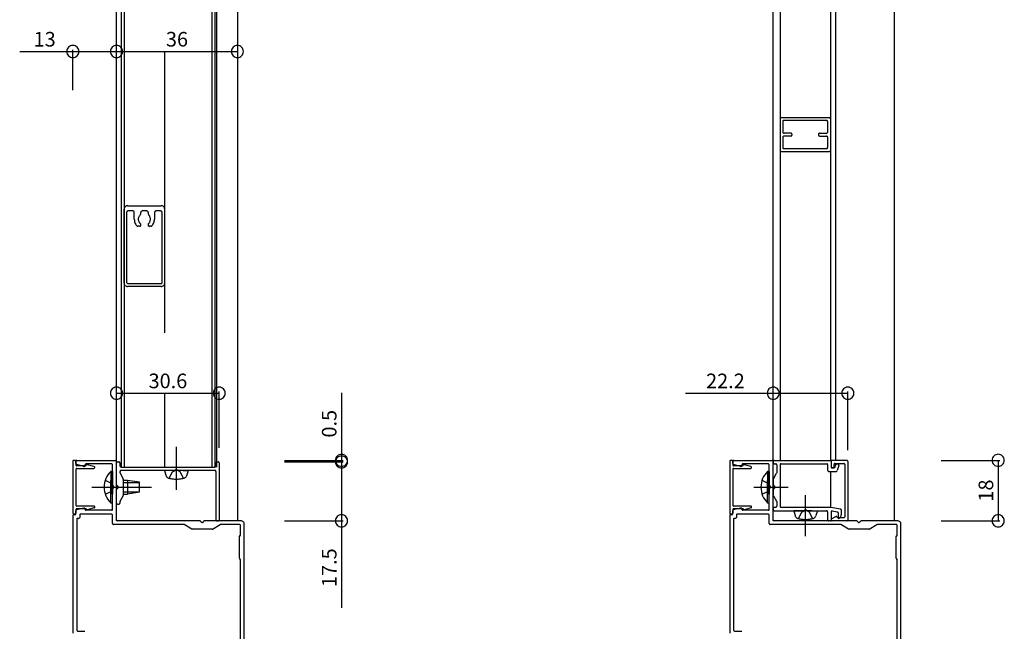
# Model space of a CAD drawing. Extents: x 0 to 1386, y 0 to 2244.
# Drawn here: x 347 to 640, y 189 to 372 of the extents above; entities that cross this region are included whole.
import ezdxf
from ezdxf.enums import TextEntityAlignment as Align

# ---------------------------------------------------------------- set-up
doc = ezdxf.new("R2010")
doc.units = 0
for name, color, linetype in [('YKK_11', 7, 'CONTINUOUS'), ('YKK_12', 2, 'CONTINUOUS'), ('YKK_13', 4, 'CONTINUOUS'), ('YKK_D', 6, 'CONTINUOUS')]:
    doc.layers.add(name, color=color, linetype=linetype)
doc.styles.get("Standard").update_dxf_attribs({"font": 'txt', "bigfont": 'BIGFONT'})

msp = doc.modelspace()

# ---------------------------------------------------------------- linework, layer by layer
at = {"layer": 'YKK_11'}
for p, q in [((573.55, 342.01), (573.55, 332.59)), ((588.24, 342.33), (573.85, 342.33)), ((574.31, 341.22), (574.31, 338.18)), ((587.4, 341.54), (574.63, 341.54)), ((587.71, 341.22), (587.71, 338.18)), ((588.54, 342.01), (588.54, 332.59)), ((576.73, 337.75), (574.74, 337.75)), ((577.02, 337.46), (577.02, 337.16)), ((585, 337.46), (585, 337.16)), ((585.3, 337.75), (587.35, 337.75)), ((574.31, 336.44), (574.31, 333.44)), ((576.73, 336.86), (574.74, 336.86)), ((585.3, 336.86), (587.35, 336.86)), ((587.71, 336.44), (587.71, 333.44)), ((573.85, 332.29), (588.24, 332.29)), ((574.63, 333.14), (587.4, 333.14)), ((378.14, 293.11), (378.14, 315.13)), ((378.86, 314.11), (378.86, 293.3)), ((379.15, 316.1), (389.19, 316.1)), ((380.66, 314.6), (379.35, 314.6)), ((381.14, 312.14), (381.14, 314.11)), ((383.01, 314.11), (383.01, 313.64)), ((384.81, 314.6), (383.54, 314.6)), ((385.34, 313.64), (385.34, 314.11)), ((387.13, 314.11), (387.13, 312.14)), ((388.93, 314.6), (387.69, 314.6)), ((389.48, 293.3), (389.48, 314.11)), ((390.14, 315.13), (390.14, 293.11)), ((382.65, 310.02), (382.16, 310.02)), ((383.01, 310.58), (383.01, 310.38)), ((385.34, 310.38), (385.34, 310.58)), ((386.18, 310.02), (385.7, 310.02)), ((379.15, 292.99), (389.19, 292.99)), ((389.19, 292.1), (379.15, 292.1)), ((362.84, 240.01), (362.84, 224.6)), ((363.45, 240.32), (363.13, 240.32)), ((363.75, 239.35), (363.75, 240.01)), ((363.75, 240.01), (363.75, 238.99)), ((363.75, 237.61), (363.75, 226.99)), ((366.07, 238.52), (363.98, 239.05)), ((364.04, 240.32), (375.56, 240.32)), ((366.62, 238.69), (364.04, 238.69)), ((364.04, 237.91), (369.08, 237.91)), ((366.43, 238.76), (366.5, 238.99)), ((374.35, 239.24), (366.79, 239.24)), ((369.14, 238.52), (367.22, 238.99)), ((374.67, 232.75), (374.67, 238.93)), ((375.85, 222.61), (375.85, 240.01)), ((375.85, 233), (375.85, 239.54)), ((376.17, 239.84), (376.57, 239.84)), ((376.89, 238.63), (376.89, 239.54)), ((377.19, 238.33), (405.15, 238.33)), ((405.44, 239.54), (405.44, 238.63)), ((405.74, 239.84), (406.16, 239.84)), ((406.46, 239.54), (406.46, 222.61)), ((558.55, 240.01), (558.55, 224.6)), ((559.14, 240.32), (558.84, 240.32)), ((559.43, 239.35), (559.43, 240.01)), ((559.43, 240.01), (559.43, 238.99)), ((559.43, 237.61), (559.43, 226.99)), ((561.72, 238.52), (559.63, 239.05)), ((559.75, 240.32), (571.2, 240.32)), ((562.33, 238.69), (559.75, 238.69)), ((559.75, 237.91), (564.73, 237.91)), ((562.14, 238.76), (562.21, 238.99)), ((570, 239.24), (562.44, 239.24)), ((564.79, 238.52), (562.93, 238.99)), ((570.31, 232.75), (570.31, 238.93)), ((571.5, 240.01), (571.5, 239.6)), ((571.5, 222.61), (571.5, 240.01)), ((571.8, 240.32), (588.54, 240.32)), ((571.8, 239.29), (572.22, 239.29)), ((572.52, 238.99), (572.52, 236.6)), ((573.55, 238.99), (573.55, 226.33)), ((573.55, 238.99), (573.55, 226.63)), ((573.85, 239.29), (587.52, 239.29)), ((587.71, 239.12), (587.71, 237.32)), ((588.73, 240.13), (588.73, 238.33)), ((588.73, 240.01), (588.73, 238.33)), ((593.41, 240.32), (589.03, 240.32)), ((589.03, 238.04), (589.32, 238.04)), ((589.51, 238.04), (589.03, 238.04)), ((589.62, 238.33), (589.62, 239.12)), ((589.98, 238.82), (589.81, 238.21)), ((589.91, 239.41), (592.5, 239.41)), ((590.47, 239.24), (590.7, 239.24)), ((590.99, 238.82), (590.59, 237.25)), ((592.81, 239.12), (592.81, 223.52)), ((593.7, 240.01), (593.7, 222.61)), ((374.67, 237.02), (374.67, 230.29)), ((376.89, 236.6), (376.89, 237.02)), ((376.89, 236.47), (377.84, 234.86)), ((393.21, 237.32), (377.19, 237.32)), ((377.84, 234.74), (377.84, 229.87)), ((405.15, 237.32), (394.1, 237.32)), ((405.44, 237.02), (405.44, 222.61)), ((571.5, 234.74), (571.5, 233)), ((571.56, 234.86), (572.47, 236.47)), ((588.01, 237.02), (590.27, 237.02)), ((374.67, 227.6), (374.67, 234.31)), ((374.67, 225.74), (374.67, 231.86)), ((570.31, 225.74), (570.31, 231.86)), ((375.85, 227.6), (375.85, 231.62)), ((376.89, 228.13), (377.84, 229.76)), ((571.5, 231.62), (571.5, 229.87)), ((571.56, 229.76), (572.47, 228.13)), ((366.07, 226.1), (363.98, 225.55)), ((369.08, 226.69), (364.04, 226.69)), ((366.62, 225.91), (364.04, 225.91)), ((366.43, 225.91), (366.5, 225.61)), ((369.14, 226.16), (367.22, 225.61)), ((376.17, 227.28), (376.57, 227.28)), ((376.89, 227.6), (376.89, 228.03)), ((561.72, 226.1), (559.63, 225.55)), ((564.73, 226.69), (559.75, 226.69)), ((562.33, 225.91), (559.75, 225.91)), ((562.14, 225.91), (562.21, 225.61)), ((564.79, 226.16), (562.93, 225.61)), ((571.5, 226.04), (571.5, 225.61)), ((571.8, 226.33), (572.22, 226.33)), ((572.52, 228.03), (572.52, 226.63)), ((573.85, 226.33), (588.73, 226.33)), ((588.73, 226.33), (591.48, 225.85)), ((362.84, 223.81), (362.84, 188.82)), ((363.45, 224.3), (363.13, 224.3)), ((363.45, 224.11), (363.13, 224.11)), ((363.75, 225.61), (363.75, 224.6)), ((363.75, 224.41), (363.75, 225.25)), ((364.57, 223.03), (364.27, 223.03)), ((364.89, 224), (364.89, 223.33)), ((374.35, 224.3), (365.19, 224.3)), ((374.35, 225.44), (366.79, 225.44)), ((374.67, 221.53), (374.67, 224)), ((558.55, 223.81), (558.55, 188.82)), ((559.14, 224.3), (558.84, 224.3)), ((559.14, 224.11), (558.84, 224.11)), ((559.43, 225.61), (559.43, 224.6)), ((559.43, 224.41), (559.43, 225.25)), ((560.22, 223.03), (559.92, 223.03)), ((560.51, 224), (560.51, 223.33)), ((570, 224.3), (560.83, 224.3)), ((570, 225.44), (562.44, 225.44)), ((570.31, 221.53), (570.31, 224)), ((571.8, 225.32), (580.69, 225.32)), ((581.58, 225.32), (587.4, 225.32)), ((587.71, 225.02), (587.71, 222.61)), ((588.73, 224.96), (588.73, 222.61)), ((588.9, 222.86), (590.11, 223.58)), ((589.09, 225.25), (590.59, 224.96)), ((592.5, 223.22), (590.7, 223.22)), ((590.83, 224.66), (590.83, 223.22)), ((591.71, 225.55), (591.71, 224.05)), ((363.98, 222.73), (363.98, 189.93)), ((395.83, 221.23), (374.96, 221.23)), ((400.64, 222.31), (376.17, 222.31)), ((398.31, 219.86), (396.03, 221.17)), ((412.87, 222.31), (402.08, 222.31)), ((404.43, 219.86), (406.69, 221.17)), ((405.74, 222.31), (406.16, 222.31)), ((412.45, 221.23), (406.88, 221.23)), ((412.77, 218.06), (412.77, 220.93)), ((413.85, 170.6), (413.85, 221.29)), ((559.63, 222.73), (559.63, 189.93)), ((591.55, 221.23), (570.61, 221.23)), ((596.29, 222.31), (571.8, 222.31)), ((588.43, 222.31), (588.01, 222.31)), ((593.41, 222.31), (589.03, 222.31)), ((593.94, 219.86), (591.67, 221.17)), ((608.52, 222.31), (597.79, 222.31)), ((600.12, 219.86), (602.4, 221.17)), ((608.1, 221.23), (602.53, 221.23)), ((608.41, 218.06), (608.41, 220.93)), ((609.54, 170.6), (609.54, 221.29)), ((404.3, 219.79), (398.42, 219.79)), ((412.34, 217.21), (412.34, 211.39)), ((412.41, 217.4), (412.7, 217.93)), ((599.95, 219.79), (594.13, 219.79)), ((608.05, 217.4), (608.41, 217.93)), ((608.05, 217.21), (608.05, 211.39)), ((412.41, 211.22), (412.7, 210.67)), ((608.05, 211.22), (608.41, 210.67)), ((412.77, 163.09), (412.77, 210.56)), ((608.41, 163.09), (608.41, 210.56)), ((364.47, 189.44), (366.43, 189.44)), ((560.11, 189.44), (562.14, 189.44))]:
    msp.add_line(p, q, dxfattribs=at)
for points in [[(573.85, 342.33), (573.79, 342.32), (573.68, 342.27), (573.6, 342.18), (573.56, 342.07), (573.55, 342.01)], [(574.63, 341.54), (574.57, 341.54), (574.46, 341.49), (574.37, 341.4), (574.32, 341.29), (574.31, 341.22)], [(587.71, 341.22), (587.71, 341.29), (587.66, 341.4), (587.57, 341.49), (587.46, 341.54), (587.4, 341.54)], [(588.54, 342.01), (588.53, 342.07), (588.49, 342.18), (588.41, 342.27), (588.3, 342.32), (588.24, 342.33)], [(574.31, 338.18), (574.32, 338.09), (574.35, 338.01), (574.39, 337.94), (574.44, 337.88), (574.5, 337.83), (574.57, 337.79), (574.65, 337.76), (574.74, 337.75)], [(577.02, 337.46), (577.02, 337.52), (576.98, 337.63), (576.9, 337.7), (576.79, 337.75), (576.73, 337.75)], [(585.3, 337.75), (585.24, 337.75), (585.13, 337.7), (585.05, 337.63), (585.01, 337.52), (585, 337.46)], [(587.35, 337.75), (587.44, 337.76), (587.51, 337.79), (587.58, 337.83), (587.69, 337.94), (587.73, 338.01), (587.75, 338.09), (587.76, 338.18)], [(574.74, 336.86), (574.65, 336.86), (574.57, 336.83), (574.5, 336.79), (574.44, 336.74), (574.39, 336.68), (574.35, 336.61), (574.32, 336.53), (574.31, 336.44)], [(576.73, 336.86), (576.79, 336.87), (576.9, 336.91), (576.98, 336.99), (577.02, 337.1), (577.02, 337.16)], [(585, 337.16), (585.01, 337.1), (585.05, 336.99), (585.13, 336.91), (585.24, 336.87), (585.3, 336.86)], [(587.76, 336.44), (587.75, 336.53), (587.73, 336.61), (587.69, 336.68), (587.64, 336.74), (587.51, 336.83), (587.44, 336.86), (587.35, 336.86)], [(573.55, 332.59), (573.56, 332.53), (573.6, 332.42), (573.68, 332.34), (573.79, 332.3), (573.85, 332.29)], [(574.31, 333.44), (574.32, 333.37), (574.37, 333.27), (574.46, 333.19), (574.57, 333.14), (574.63, 333.14)], [(587.4, 333.14), (587.46, 333.14), (587.57, 333.19), (587.66, 333.27), (587.71, 333.37), (587.71, 333.44)], [(588.24, 332.29), (588.3, 332.3), (588.41, 332.34), (588.49, 332.42), (588.53, 332.53), (588.54, 332.59)], [(379.15, 316.16), (378.95, 316.14), (378.76, 316.08), (378.59, 315.99), (378.44, 315.86), (378.32, 315.71), (378.22, 315.53), (378.16, 315.33), (378.14, 315.13)], [(379.35, 314.6), (379.25, 314.59), (379.15, 314.56), (379.07, 314.52), (379, 314.46), (378.94, 314.39), (378.9, 314.3), (378.87, 314.21), (378.86, 314.11)], [(381.14, 314.11), (381.13, 314.21), (381.11, 314.3), (381.06, 314.39), (381, 314.46), (380.93, 314.52), (380.85, 314.56), (380.76, 314.59), (380.66, 314.6)], [(383.54, 314.6), (383.44, 314.59), (383.36, 314.56), (383.28, 314.52), (383.21, 314.46), (383.15, 314.39), (383.11, 314.3), (383.08, 314.21), (383.07, 314.11)], [(385.27, 314.11), (385.26, 314.21), (385.24, 314.3), (385.19, 314.39), (385.13, 314.46), (385.07, 314.52), (384.99, 314.56), (384.9, 314.59), (384.81, 314.6)], [(387.69, 314.6), (387.59, 314.59), (387.49, 314.56), (387.41, 314.52), (387.34, 314.46), (387.28, 314.39), (387.24, 314.3), (387.21, 314.21), (387.2, 314.11)], [(389.42, 314.11), (389.41, 314.21), (389.38, 314.3), (389.34, 314.39), (389.28, 314.46), (389.21, 314.52), (389.13, 314.56), (389.03, 314.59), (388.93, 314.6)], [(390.2, 315.13), (390.18, 315.33), (390.12, 315.53), (390.03, 315.71), (389.9, 315.86), (389.75, 315.99), (389.58, 316.08), (389.39, 316.14), (389.19, 316.16)], [(381.14, 312.14), (381.16, 311.85), (381.19, 311.58), (381.25, 311.31), (381.34, 311.06), (381.44, 310.81), (381.57, 310.58), (381.73, 310.35), (381.91, 310.13)], [(382.9, 313.43), (382.77, 313.3), (382.65, 313.16), (382.55, 313.01), (382.47, 312.85), (382.41, 312.68), (382.37, 312.51), (382.34, 312.33), (382.33, 312.14), (382.34, 311.96), (382.37, 311.78), (382.41, 311.6), (382.47, 311.44), (382.55, 311.28), (382.64, 311.13), (382.75, 310.99), (382.88, 310.85)], [(382.9, 313.41), (382.96, 313.49), (383, 313.58), (383.01, 313.64)], [(385.34, 313.64), (385.34, 313.58), (385.36, 313.52), (385.42, 313.44)], [(385.4, 310.85), (385.53, 310.99), (385.64, 311.13), (385.73, 311.28), (385.81, 311.44), (385.87, 311.6), (385.91, 311.78), (385.94, 311.96), (385.95, 312.14), (385.94, 312.33), (385.91, 312.51), (385.87, 312.68), (385.81, 312.85), (385.73, 313.01), (385.63, 313.16), (385.51, 313.3), (385.38, 313.43)], [(386.37, 310.13), (386.55, 310.35), (386.71, 310.58), (386.84, 310.81), (386.94, 311.06), (387.03, 311.31), (387.09, 311.58), (387.12, 311.85), (387.13, 312.14)], [(381.93, 310.13), (382.01, 310.07), (382.1, 310.03), (382.16, 310.02)], [(382.65, 309.98), (382.73, 309.99), (382.81, 310.02), (382.88, 310.05), (382.95, 310.1), (383.04, 310.23), (383.06, 310.31), (383.07, 310.38)], [(383.07, 310.58), (383.06, 310.65), (383.04, 310.73), (383, 310.8), (382.94, 310.87)], [(385.4, 310.87), (385.34, 310.8), (385.3, 310.73), (385.28, 310.65), (385.27, 310.58)], [(385.27, 310.38), (385.28, 310.31), (385.31, 310.23), (385.35, 310.16), (385.46, 310.05), (385.53, 310.02), (385.61, 309.99), (385.7, 309.98)], [(386.18, 310.02), (386.25, 310.03), (386.33, 310.07), (386.39, 310.13)], [(378.14, 293.11), (378.16, 292.91), (378.22, 292.71), (378.32, 292.54), (378.44, 292.39), (378.59, 292.27), (378.76, 292.18), (378.95, 292.12), (379.15, 292.1)], [(378.86, 293.3), (378.86, 293.24), (378.91, 293.13), (378.99, 293.04), (379.09, 292.99), (379.15, 292.99)], [(389.19, 292.99), (389.3, 293.01), (389.39, 293.08), (389.46, 293.18), (389.48, 293.3)], [(389.19, 292.1), (389.39, 292.12), (389.58, 292.18), (389.75, 292.27), (389.9, 292.39), (390.03, 292.54), (390.12, 292.71), (390.18, 292.91), (390.2, 293.11)], [(363.13, 240.32), (363.02, 240.3), (362.93, 240.23), (362.86, 240.13), (362.84, 240.01)], [(363.75, 240.01), (363.74, 240.07), (363.69, 240.18), (363.61, 240.27), (363.5, 240.32)], [(364.04, 240.32), (363.98, 240.32), (363.87, 240.27), (363.79, 240.18), (363.75, 240.07), (363.75, 240.01)], [(363.75, 239.35), (363.76, 239.26), (363.8, 239.17), (363.87, 239.11), (363.96, 239.07)], [(363.75, 238.99), (363.75, 238.93), (363.79, 238.82), (363.87, 238.74), (363.98, 238.7), (364.04, 238.69)], [(364.04, 237.91), (363.98, 237.9), (363.87, 237.86), (363.79, 237.78), (363.75, 237.68), (363.75, 237.61)], [(366.05, 238.52), (366.12, 238.52), (366.19, 238.53), (366.29, 238.56), (366.36, 238.61), (366.42, 238.69)], [(366.79, 239.24), (366.7, 239.23), (366.62, 239.18), (366.55, 239.1), (366.52, 239.01)], [(366.62, 238.69), (366.7, 238.7), (366.77, 238.74), (366.85, 238.81)], [(367.24, 238.99), (367.17, 238.99), (367.08, 238.98), (367.01, 238.96), (366.92, 238.88)], [(369.08, 237.91), (369.14, 237.92), (369.25, 237.96), (369.33, 238.05), (369.37, 238.15), (369.37, 238.26), (369.34, 238.35), (369.29, 238.43), (369.21, 238.48)], [(374.67, 238.93), (374.66, 238.99), (374.61, 239.1), (374.53, 239.19), (374.41, 239.24), (374.35, 239.24)], [(375.85, 240.01), (375.85, 240.07), (375.8, 240.18), (375.72, 240.27), (375.62, 240.32), (375.56, 240.32)], [(376.17, 239.84), (376.11, 239.83), (376, 239.79), (375.91, 239.71), (375.86, 239.6), (375.85, 239.54)], [(376.89, 239.54), (376.88, 239.6), (376.83, 239.71), (376.75, 239.79), (376.63, 239.83), (376.57, 239.84)], [(376.89, 238.63), (376.9, 238.57), (376.94, 238.46), (377.02, 238.38), (377.13, 238.34), (377.19, 238.33)], [(393.95, 237.44), (393.91, 237.52), (393.84, 237.57), (393.77, 237.6), (393.68, 237.61), (393.59, 237.6), (393.51, 237.57), (393.45, 237.52), (393.4, 237.44)], [(405.15, 238.33), (405.26, 238.36), (405.35, 238.42), (405.42, 238.51), (405.44, 238.63)], [(405.74, 239.84), (405.68, 239.83), (405.57, 239.79), (405.49, 239.71), (405.45, 239.6), (405.44, 239.54)], [(406.46, 239.54), (406.45, 239.6), (406.41, 239.71), (406.33, 239.79), (406.23, 239.83), (406.16, 239.84)], [(558.84, 240.32), (558.78, 240.32), (558.67, 240.27), (558.59, 240.18), (558.55, 240.07), (558.55, 240.01)], [(559.43, 240.01), (559.43, 240.07), (559.39, 240.18), (559.31, 240.27), (559.2, 240.32), (559.14, 240.32)], [(559.75, 240.32), (559.69, 240.32), (559.58, 240.27), (559.49, 240.18), (559.44, 240.07), (559.43, 240.01)], [(559.43, 239.35), (559.45, 239.26), (559.5, 239.17), (559.58, 239.11), (559.67, 239.07)], [(559.43, 238.99), (559.44, 238.93), (559.49, 238.82), (559.58, 238.74), (559.69, 238.7), (559.75, 238.69)], [(559.75, 237.91), (559.69, 237.9), (559.58, 237.86), (559.49, 237.78), (559.44, 237.68), (559.43, 237.61)], [(561.76, 238.52), (561.83, 238.52), (561.9, 238.53), (561.99, 238.56), (562.07, 238.61), (562.12, 238.69)], [(562.44, 239.24), (562.35, 239.23), (562.26, 239.18), (562.19, 239.1), (562.14, 239.01)], [(562.33, 238.69), (562.41, 238.7), (562.48, 238.74), (562.56, 238.81)], [(562.88, 238.99), (562.82, 238.99), (562.73, 238.98), (562.66, 238.96), (562.57, 238.88)], [(564.73, 237.91), (564.79, 237.92), (564.89, 237.96), (564.97, 238.05), (565.02, 238.15), (565.02, 238.26), (564.99, 238.35), (564.93, 238.43), (564.86, 238.48)], [(570.31, 238.93), (570.31, 238.99), (570.26, 239.1), (570.17, 239.19), (570.06, 239.24), (570, 239.24)], [(571.5, 240.01), (571.49, 240.07), (571.45, 240.18), (571.37, 240.27), (571.27, 240.32), (571.2, 240.32)], [(571.8, 240.32), (571.69, 240.3), (571.59, 240.23), (571.53, 240.13), (571.5, 240.01)], [(571.5, 239.6), (571.51, 239.54), (571.55, 239.43), (571.64, 239.34), (571.74, 239.29)], [(572.52, 238.99), (572.51, 239.05), (572.47, 239.16), (572.39, 239.24), (572.28, 239.28), (572.22, 239.29)], [(573.85, 239.29), (573.79, 239.28), (573.68, 239.24), (573.6, 239.16), (573.56, 239.05), (573.55, 238.99)], [(587.71, 239.12), (587.7, 239.19), (587.63, 239.26), (587.56, 239.28)], [(588.73, 240.13), (588.71, 240.21), (588.67, 240.27), (588.61, 240.31), (588.54, 240.32)], [(589.03, 240.32), (588.96, 240.32), (588.86, 240.27), (588.78, 240.18), (588.74, 240.07), (588.73, 240.01)], [(588.73, 238.33), (588.74, 238.27), (588.78, 238.17), (588.86, 238.09), (588.96, 238.04), (589.03, 238.04)], [(588.73, 238.33), (588.74, 238.27), (588.78, 238.17), (588.86, 238.09), (588.96, 238.04), (589.03, 238.04)], [(589.32, 238.04), (589.38, 238.04), (589.49, 238.09), (589.57, 238.17), (589.61, 238.27), (589.62, 238.33)], [(589.51, 238.04), (589.61, 238.05), (589.69, 238.1), (589.75, 238.16), (589.79, 238.25)], [(589.91, 239.41), (589.81, 239.39), (589.71, 239.33), (589.64, 239.23), (589.62, 239.12)], [(590.47, 239.18), (590.39, 239.17), (590.31, 239.15), (590.24, 239.12), (590.18, 239.08), (590.07, 238.97), (590.03, 238.9), (590, 238.82)], [(590.99, 238.86), (590.99, 238.93), (590.99, 238.99), (590.95, 239.1), (590.87, 239.19), (590.76, 239.24), (590.7, 239.24)], [(592.81, 239.12), (592.81, 239.18), (592.76, 239.28), (592.67, 239.36), (592.56, 239.41), (592.5, 239.41)], [(593.7, 240.01), (593.7, 240.07), (593.65, 240.18), (593.58, 240.27), (593.47, 240.32), (593.41, 240.32)], [(377.19, 237.32), (377.13, 237.31), (377.02, 237.27), (376.94, 237.19), (376.9, 237.08), (376.89, 237.02)], [(376.89, 236.6), (376.89, 236.53), (376.9, 236.47)], [(377.84, 234.74), (377.83, 234.8), (377.81, 234.87)], [(393.21, 237.32), (393.28, 237.33), (393.35, 237.4)], [(393.93, 237.42), (393.99, 237.36), (394.05, 237.33)], [(405.44, 237.02), (405.44, 237.08), (405.39, 237.19), (405.31, 237.27), (405.2, 237.31)], [(571.54, 234.88), (571.51, 234.82), (571.5, 234.74)], [(572.49, 236.45), (572.51, 236.52), (572.52, 236.6)], [(587.71, 237.32), (587.72, 237.26), (587.76, 237.15), (587.84, 237.07), (587.95, 237.03), (588.01, 237.02)], [(590.27, 237.02), (590.38, 237.04), (590.46, 237.08), (590.53, 237.15), (590.57, 237.23)], [(374.67, 232.75), (374.68, 232.68), (374.75, 232.61)], [(374.77, 232.03), (374.71, 231.97), (374.68, 231.9)], [(374.77, 232.07), (374.86, 232.11), (374.92, 232.17), (374.95, 232.25), (374.96, 232.34), (374.95, 232.42), (374.92, 232.5), (374.86, 232.56), (374.77, 232.62)], [(375.85, 233), (375.88, 232.91), (375.93, 232.85)], [(375.98, 231.79), (375.91, 231.75), (375.86, 231.67)], [(376, 231.88), (376.08, 231.91), (376.14, 231.94), (376.25, 232.05), (376.29, 232.11), (376.32, 232.18), (376.33, 232.26), (376.34, 232.34), (376.33, 232.42), (376.32, 232.49), (376.29, 232.56), (376.25, 232.62), (376.14, 232.72), (376.08, 232.76), (376, 232.79)], [(570.36, 232.75), (570.37, 232.68), (570.44, 232.61)], [(570.46, 232.03), (570.4, 231.97), (570.36, 231.9)], [(570.42, 232.07), (570.49, 232.11), (570.56, 232.17), (570.6, 232.25), (570.61, 232.34), (570.6, 232.42), (570.56, 232.5), (570.49, 232.56), (570.42, 232.62)], [(571.56, 233), (571.58, 232.91), (571.63, 232.85)], [(571.69, 231.79), (571.61, 231.75), (571.57, 231.67)], [(571.65, 231.88), (571.72, 231.91), (571.78, 231.94), (571.89, 232.05), (571.93, 232.11), (571.96, 232.18), (571.98, 232.26), (571.99, 232.34), (571.98, 232.42), (571.96, 232.49), (571.93, 232.56), (571.89, 232.62), (571.78, 232.72), (571.72, 232.76), (571.65, 232.79)], [(377.8, 229.72), (377.82, 229.78), (377.84, 229.85)], [(571.5, 229.87), (571.51, 229.8), (571.54, 229.72)], [(363.75, 226.99), (363.75, 226.93), (363.79, 226.82), (363.87, 226.74), (363.98, 226.7), (364.04, 226.69)], [(364.04, 225.91), (363.98, 225.9), (363.87, 225.86), (363.79, 225.78), (363.75, 225.67), (363.75, 225.61)], [(366.43, 225.87), (366.39, 225.97), (366.33, 226.04), (366.24, 226.08), (366.14, 226.1), (366.07, 226.08)], [(366.88, 225.76), (366.83, 225.83), (366.73, 225.89), (366.66, 225.91)], [(369.16, 226.1), (369.25, 226.14), (369.32, 226.21), (369.36, 226.29), (369.38, 226.4), (369.37, 226.46), (369.33, 226.56), (369.25, 226.64), (369.14, 226.69), (369.08, 226.69)], [(375.85, 227.6), (375.86, 227.54), (375.91, 227.43), (376, 227.34), (376.11, 227.29), (376.17, 227.28)], [(376.57, 227.28), (376.63, 227.29), (376.75, 227.34), (376.83, 227.43), (376.88, 227.54), (376.89, 227.6)], [(376.91, 228.17), (376.9, 228.11), (376.89, 228.04)], [(559.43, 226.99), (559.44, 226.93), (559.49, 226.82), (559.58, 226.74), (559.69, 226.7), (559.75, 226.69)], [(559.75, 225.91), (559.69, 225.9), (559.58, 225.86), (559.49, 225.78), (559.44, 225.67), (559.43, 225.61)], [(562.14, 225.87), (562.1, 225.97), (562.03, 226.04), (561.94, 226.08), (561.85, 226.1), (561.78, 226.09)], [(562.59, 225.76), (562.54, 225.83), (562.45, 225.89), (562.37, 225.91)], [(564.81, 226.1), (564.9, 226.14), (564.96, 226.21), (565.01, 226.29), (565.02, 226.4), (565.02, 226.46), (564.97, 226.56), (564.89, 226.64), (564.79, 226.69), (564.73, 226.69)], [(571.8, 226.33), (571.69, 226.31), (571.59, 226.25), (571.53, 226.15), (571.5, 226.04)], [(572.22, 226.33), (572.28, 226.34), (572.39, 226.38), (572.47, 226.46), (572.51, 226.57), (572.52, 226.63)], [(572.52, 228.03), (572.51, 228.09), (572.49, 228.17)], [(573.55, 226.63), (573.56, 226.57), (573.6, 226.46), (573.68, 226.38), (573.79, 226.34), (573.85, 226.33)], [(362.84, 224.6), (362.84, 224.54), (362.89, 224.43), (362.97, 224.35), (363.08, 224.31)], [(363.13, 224.11), (363.02, 224.09), (362.93, 224.03), (362.86, 223.93), (362.84, 223.81)], [(363.45, 224.3), (363.56, 224.32), (363.65, 224.39), (363.72, 224.48), (363.75, 224.6)], [(363.45, 224.11), (363.56, 224.13), (363.65, 224.2), (363.72, 224.3), (363.75, 224.41)], [(363.96, 225.55), (363.87, 225.51), (363.8, 225.44), (363.76, 225.36), (363.75, 225.25)], [(364.27, 223.03), (364.21, 223.02), (364.11, 222.98), (364.03, 222.9), (363.98, 222.8), (363.98, 222.73)], [(364.57, 223.03), (364.63, 223.04), (364.75, 223.08), (364.83, 223.17), (364.88, 223.27)], [(365.19, 224.3), (365.12, 224.29), (365.02, 224.25), (364.94, 224.16), (364.89, 224.06)], [(366.52, 225.65), (366.55, 225.57), (366.62, 225.5), (366.7, 225.46), (366.79, 225.44)], [(366.9, 225.76), (366.98, 225.68), (367.04, 225.64), (367.11, 225.62), (367.18, 225.61)], [(374.35, 225.44), (374.41, 225.45), (374.53, 225.49), (374.61, 225.57), (374.66, 225.68), (374.67, 225.74)], [(374.67, 224), (374.64, 224.11), (374.57, 224.21), (374.47, 224.27), (374.35, 224.3)], [(558.55, 224.6), (558.55, 224.54), (558.59, 224.43), (558.67, 224.35), (558.78, 224.31), (558.84, 224.3)], [(558.84, 224.11), (558.78, 224.1), (558.67, 224.06), (558.59, 223.98), (558.55, 223.87), (558.55, 223.81)], [(559.14, 224.3), (559.2, 224.31), (559.31, 224.35), (559.39, 224.43), (559.43, 224.54), (559.43, 224.6)], [(559.14, 224.11), (559.2, 224.12), (559.31, 224.16), (559.39, 224.25), (559.43, 224.35)], [(559.67, 225.55), (559.58, 225.51), (559.5, 225.44), (559.45, 225.36), (559.43, 225.25)], [(559.92, 223.03), (559.86, 223.02), (559.75, 222.98), (559.67, 222.9), (559.63, 222.8), (559.63, 222.73)], [(560.22, 223.03), (560.28, 223.04), (560.39, 223.08), (560.47, 223.17), (560.51, 223.27)], [(560.83, 224.3), (560.77, 224.29), (560.66, 224.25), (560.57, 224.16), (560.52, 224.06)], [(562.14, 225.65), (562.19, 225.57), (562.26, 225.5), (562.35, 225.46), (562.44, 225.44)], [(562.55, 225.76), (562.63, 225.68), (562.69, 225.64), (562.76, 225.62), (562.83, 225.61)], [(570, 225.44), (570.06, 225.45), (570.17, 225.49), (570.26, 225.57), (570.31, 225.68), (570.31, 225.74)], [(570.31, 224), (570.29, 224.11), (570.22, 224.21), (570.12, 224.27), (570, 224.3)], [(571.5, 225.61), (571.51, 225.55), (571.55, 225.44), (571.64, 225.37), (571.74, 225.32)], [(580.69, 225.32), (580.76, 225.33), (580.82, 225.38)], [(581.38, 225.44), (581.33, 225.51), (581.27, 225.57), (581.2, 225.6), (581.11, 225.61), (581.02, 225.6), (580.94, 225.57), (580.88, 225.51), (580.83, 225.44)], [(581.43, 225.42), (581.47, 225.36), (581.53, 225.32)], [(587.71, 225.02), (587.71, 225.08), (587.66, 225.19), (587.57, 225.27), (587.46, 225.31), (587.4, 225.32)], [(589.07, 225.25), (588.96, 225.25), (588.86, 225.2), (588.78, 225.12), (588.74, 225.02), (588.73, 224.96)], [(590.53, 223.39), (590.48, 223.49), (590.41, 223.57), (590.33, 223.62), (590.23, 223.64), (590.17, 223.64), (590.1, 223.61)], [(590.53, 223.37), (590.57, 223.28), (590.64, 223.23)], [(590.83, 224.66), (590.81, 224.77), (590.75, 224.86), (590.67, 224.92), (590.57, 224.96)], [(590.83, 223.22), (590.84, 223.15), (590.88, 223.09), (590.96, 223.03), (591.02, 223.03), (591.09, 223.05)], [(591.12, 223.01), (591.26, 223.1), (591.37, 223.21), (591.48, 223.33), (591.56, 223.46), (591.63, 223.59), (591.68, 223.74), (591.7, 223.89), (591.71, 224.05)], [(591.71, 225.55), (591.7, 225.65), (591.65, 225.74), (591.58, 225.81), (591.48, 225.85)], [(592.5, 223.22), (592.56, 223.23), (592.67, 223.27), (592.76, 223.35), (592.81, 223.46), (592.81, 223.52)], [(374.67, 221.53), (374.69, 221.42), (374.75, 221.32), (374.85, 221.26), (374.96, 221.23)], [(375.85, 222.61), (375.88, 222.5), (375.95, 222.4), (376.05, 222.34), (376.17, 222.31)], [(395.98, 221.19), (395.92, 221.23), (395.83, 221.23)], [(400.91, 222.12), (400.87, 222.2), (400.81, 222.26), (400.73, 222.3), (400.64, 222.31)], [(400.91, 222.14), (400.95, 222.07), (401.04, 221.96), (401.16, 221.89), (401.22, 221.86), (401.29, 221.85), (401.36, 221.84), (401.44, 221.85), (401.51, 221.86), (401.58, 221.89), (401.64, 221.92), (401.74, 222.01), (401.8, 222.14)], [(402.08, 222.31), (401.99, 222.3), (401.91, 222.26), (401.85, 222.2), (401.8, 222.12)], [(405.44, 222.61), (405.47, 222.5), (405.53, 222.4), (405.62, 222.34), (405.74, 222.31)], [(406.16, 222.31), (406.23, 222.32), (406.33, 222.37), (406.41, 222.45), (406.45, 222.55)], [(406.88, 221.23), (406.82, 221.23), (406.75, 221.2)], [(412.77, 220.93), (412.76, 221), (412.71, 221.1), (412.63, 221.18), (412.51, 221.23), (412.45, 221.23)], [(413.91, 221.29), (413.89, 221.5), (413.83, 221.69), (413.73, 221.87), (413.61, 222.02), (413.45, 222.14), (413.28, 222.23), (413.08, 222.29), (412.87, 222.31)], [(570.31, 221.53), (570.34, 221.42), (570.4, 221.32), (570.49, 221.26), (570.61, 221.23)], [(571.5, 222.61), (571.53, 222.5), (571.59, 222.4), (571.69, 222.34), (571.8, 222.31)], [(587.71, 222.61), (587.74, 222.5), (587.8, 222.4), (587.89, 222.34), (588.01, 222.31)], [(588.43, 222.31), (588.54, 222.34), (588.64, 222.4), (588.7, 222.5), (588.73, 222.61)], [(588.88, 222.88), (588.81, 222.83), (588.76, 222.77), (588.74, 222.69), (588.73, 222.61), (588.75, 222.5), (588.81, 222.4), (588.91, 222.34), (589.03, 222.31)], [(591.69, 221.19), (591.63, 221.23), (591.55, 221.23)], [(593.41, 222.31), (593.47, 222.32), (593.58, 222.37), (593.65, 222.45), (593.7, 222.55)], [(596.56, 222.12), (596.52, 222.2), (596.46, 222.26), (596.38, 222.3), (596.29, 222.31)], [(596.56, 222.14), (596.59, 222.07), (596.67, 221.96), (596.79, 221.89), (596.86, 221.86), (596.93, 221.85), (597.01, 221.84), (597.08, 221.85), (597.14, 221.86), (597.21, 221.89), (597.32, 221.96), (597.41, 222.07), (597.45, 222.14)], [(597.79, 222.31), (597.7, 222.3), (597.62, 222.26), (597.56, 222.2), (597.51, 222.12)], [(602.53, 221.23), (602.47, 221.23), (602.4, 221.2)], [(608.41, 220.93), (608.41, 221), (608.36, 221.1), (608.27, 221.18), (608.16, 221.23), (608.1, 221.23)], [(609.54, 221.29), (609.52, 221.5), (609.46, 221.69), (609.37, 221.87), (609.24, 222.02), (609.09, 222.14), (608.92, 222.23), (608.73, 222.29), (608.52, 222.31)], [(398.27, 219.83), (398.34, 219.8), (398.42, 219.79)], [(404.3, 219.79), (404.36, 219.8), (404.43, 219.83)], [(412.39, 217.36), (412.35, 217.29), (412.34, 217.21)], [(412.73, 217.91), (412.75, 217.97), (412.77, 218.06)], [(593.98, 219.83), (594.05, 219.8), (594.13, 219.79)], [(599.95, 219.79), (600.02, 219.8), (600.1, 219.83)], [(608.08, 217.36), (608.06, 217.29), (608.05, 217.21)], [(608.37, 217.91), (608.4, 217.97), (608.41, 218.06)], [(412.34, 211.39), (412.35, 211.31), (412.39, 211.24)], [(608.05, 211.39), (608.06, 211.31), (608.08, 211.24)], [(412.77, 210.56), (412.75, 210.63), (412.73, 210.71)], [(608.41, 210.56), (608.4, 210.63), (608.37, 210.71)], [(363.98, 189.93), (363.99, 189.83), (364.02, 189.73), (364.06, 189.65), (364.12, 189.58), (364.19, 189.52), (364.27, 189.48), (364.37, 189.45), (364.47, 189.44)], [(559.63, 189.93), (559.64, 189.83), (559.66, 189.73), (559.71, 189.65), (559.77, 189.58), (559.84, 189.52), (559.92, 189.48), (560.01, 189.45), (560.11, 189.44)]]:
    msp.add_lwpolyline(points, dxfattribs=at)
at = {"layer": 'YKK_12'}
for p, q in [((411.86, 513.8), (411.86, 222.31)), ((571.5, 222.31), (571.5, 513.8)), ((607.5, 513.8), (607.5, 222.31)), ((375.85, 222.31), (375.85, 513.31)), ((377.19, 497.29), (377.19, 238.33)), ((378.14, 497.29), (378.14, 238.33)), ((404.24, 497.29), (404.24, 238.33)), ((405.15, 497.29), (405.15, 238.33)), ((405.68, 497.29), (405.68, 238.33)), ((573.55, 495.32), (573.55, 240.32)), ((571.5, 240.01), (571.5, 443.84)), ((588.54, 443.29), (588.54, 240.32)), ((590.04, 443.29), (590.04, 240.32)), ((390.14, 362.05), (390.14, 278.3)), ((390.14, 260.3), (390.14, 238.33)), ((588.54, 237.02), (588.54, 226.33))]:
    msp.add_line(p, q, dxfattribs=at)
at = {"layer": 'YKK_13'}
for p, q in [((393.68, 231.56), (393.68, 244.35)), ((374.67, 237.02), (374.12, 237.02)), ((374.12, 237.02), (374.12, 230.29)), ((391.64, 237.32), (390.14, 237.32)), ((390.14, 237.32), (390.56, 235.88)), ((391.58, 234.97), (392.53, 236.89)), ((395.67, 237.32), (391.64, 237.32)), ((392.53, 236.89), (393.68, 237.49)), ((394.82, 236.89), (393.68, 237.49)), ((395.77, 234.97), (394.82, 236.89)), ((395.67, 237.32), (397.17, 237.32)), ((397.17, 237.32), (396.81, 235.88)), ((570.31, 237.02), (569.83, 237.02)), ((569.83, 237.02), (569.83, 230.29)), ((570.31, 237.02), (570.31, 230.29)), ((368.49, 232.34), (386.31, 232.34)), ((372.51, 234.44), (374.48, 233.47)), ((374.12, 227.6), (374.12, 234.31)), ((374.48, 233.47), (375.07, 232.34)), ((374.48, 231.14), (375.07, 232.34)), ((379.15, 234.31), (377.84, 234.31)), ((377.84, 233.72), (382.65, 233.72)), ((382.65, 233.78), (379.15, 234.31)), ((379.15, 234.31), (379.15, 230.29)), ((382.65, 230.84), (382.65, 233.78)), ((565.68, 232.34), (575.95, 232.34)), ((568.13, 234.44), (570.12, 233.47)), ((569.83, 227.6), (569.83, 234.31)), ((570.12, 233.47), (570.72, 232.34)), ((570.12, 231.14), (570.72, 232.34)), ((570.31, 227.6), (570.31, 234.31)), ((372.51, 230.23), (374.48, 231.14)), ((377.84, 230.9), (382.65, 230.9)), ((377.84, 230.29), (379.15, 230.29)), ((382.65, 230.84), (379.15, 230.29)), ((568.13, 230.23), (570.12, 231.14)), ((581.11, 217.7), (581.11, 229.93)), ((374.67, 227.6), (374.12, 227.6)), ((570.31, 227.6), (569.83, 227.6)), ((577.62, 225.32), (577.98, 223.88)), ((579.12, 225.32), (577.62, 225.32)), ((579.01, 222.97), (579.97, 224.89)), ((583.14, 225.32), (579.12, 225.32)), ((579.97, 224.89), (581.11, 225.49)), ((582.29, 224.89), (581.11, 225.49)), ((583.21, 222.97), (582.29, 224.89)), ((583.14, 225.32), (584.64, 225.32)), ((584.64, 225.32), (584.22, 223.88))]:
    msp.add_line(p, q, dxfattribs=at)
for points in [[(374.12, 237.02, 0.211512), (372.15, 232.34, 0.210699), (374.12, 227.64)], [(569.83, 237.02, 0.211177), (567.84, 232.34, 0.210368), (569.83, 227.64)]]:
    msp.add_lwpolyline(points, format="xyb", dxfattribs=at)
for points in [[(390.54, 235.9), (390.6, 235.72), (390.68, 235.56), (390.78, 235.42), (390.89, 235.29), (391.02, 235.18), (391.17, 235.08), (391.33, 235), (391.5, 234.95)], [(391.5, 235.01), (391.78, 234.94), (392.05, 234.89), (392.32, 234.84), (392.59, 234.8), (392.85, 234.77), (393.12, 234.75), (393.39, 234.74), (393.68, 234.74), (393.96, 234.74), (394.24, 234.75), (394.51, 234.77), (394.78, 234.8), (395.05, 234.84), (395.31, 234.89), (395.58, 234.94), (395.86, 235.01)], [(395.86, 234.95), (396.03, 235), (396.19, 235.08), (396.34, 235.18), (396.47, 235.29), (396.58, 235.42), (396.67, 235.56), (396.75, 235.72), (396.81, 235.9)], [(577.98, 223.9), (578.03, 223.72), (578.11, 223.56), (578.21, 223.42), (578.32, 223.29), (578.45, 223.17), (578.59, 223.08), (578.75, 223), (578.93, 222.95)], [(578.93, 223.01), (579.2, 222.94), (579.47, 222.89), (579.74, 222.84), (580, 222.8), (580.27, 222.77), (580.54, 222.75), (580.82, 222.74), (581.11, 222.73), (581.39, 222.74), (581.66, 222.75), (581.93, 222.77), (582.2, 222.8), (582.47, 222.84), (582.73, 222.89), (583.01, 222.94), (583.29, 223.01)], [(583.29, 222.95), (583.46, 223), (583.62, 223.08), (583.76, 223.17), (583.89, 223.29), (584.01, 223.42), (584.11, 223.56), (584.18, 223.72), (584.24, 223.9)]]:
    msp.add_lwpolyline(points, dxfattribs=at)
at = {"layer": 'YKK_D'}
for p, q in [((347, 362.05), (375.85, 362.05)), ((362.84, 350.54), (362.84, 362.54)), ((375.85, 362.05), (411.86, 362.05)), ((375.85, 244.03), (375.85, 260.83)), ((375.85, 260.3), (406.46, 260.3)), ((406.46, 244.03), (406.46, 260.83)), ((442.89, 260.47), (442.89, 239.84)), ((545.34, 260.3), (593.7, 260.3)), ((571.5, 244.03), (571.5, 260.83)), ((593.7, 243.31), (593.7, 260.83)), ((425.85, 240.32), (443.35, 240.32)), ((425.85, 239.84), (443.35, 239.84)), ((425.85, 239.84), (443.35, 239.84)), ((442.89, 239.84), (442.89, 196.44)), ((621.54, 240.32), (639, 240.32)), ((638.53, 240.32), (638.53, 222.31)), ((425.85, 222.31), (443.35, 222.31)), ((621.54, 222.31), (639, 222.31))]:
    msp.add_line(p, q, dxfattribs=at)
for points in [[(364.63, 362.05), (364.6, 362.42), (364.49, 362.75), (364.33, 363.06), (364.11, 363.33), (363.84, 363.54), (363.54, 363.71), (363.2, 363.82), (362.84, 363.85), (362.47, 363.82), (362.13, 363.71), (361.83, 363.54), (361.56, 363.33), (361.34, 363.06), (361.18, 362.75), (361.07, 362.42), (361.04, 362.05), (361.07, 361.69), (361.18, 361.35), (361.34, 361.05), (361.56, 360.78), (361.83, 360.56), (362.13, 360.39), (362.47, 360.29), (362.84, 360.25), (363.2, 360.29), (363.54, 360.39), (363.84, 360.56), (364.11, 360.78), (364.33, 361.05), (364.49, 361.35), (364.6, 361.69), (364.63, 362.05)], [(377.65, 362.05), (377.62, 362.42), (377.51, 362.75), (377.35, 363.06), (377.13, 363.33), (376.86, 363.54), (376.55, 363.71), (376.22, 363.82), (375.85, 363.85), (375.49, 363.82), (375.15, 363.71), (374.85, 363.54), (374.58, 363.33), (374.36, 363.06), (374.2, 362.75), (374.09, 362.42), (374.05, 362.05), (374.09, 361.69), (374.2, 361.35), (374.36, 361.05), (374.58, 360.78), (374.85, 360.56), (375.15, 360.39), (375.49, 360.29), (375.85, 360.25), (376.22, 360.29), (376.55, 360.39), (376.86, 360.56), (377.13, 360.78), (377.35, 361.05), (377.51, 361.35), (377.62, 361.69), (377.65, 362.05)], [(413.66, 362.05), (413.62, 362.42), (413.52, 362.75), (413.35, 363.06), (413.13, 363.33), (412.86, 363.54), (412.56, 363.71), (412.22, 363.82), (411.86, 363.85), (411.49, 363.82), (411.16, 363.71), (410.85, 363.54), (410.58, 363.33), (410.37, 363.06), (410.2, 362.75), (410.1, 362.42), (410.06, 362.05), (410.1, 361.69), (410.2, 361.35), (410.37, 361.05), (410.58, 360.78), (410.85, 360.56), (411.16, 360.39), (411.49, 360.29), (411.86, 360.25), (412.22, 360.29), (412.56, 360.39), (412.86, 360.56), (413.13, 360.78), (413.35, 361.05), (413.52, 361.35), (413.62, 361.69), (413.66, 362.05)], [(377.65, 260.3), (377.62, 260.67), (377.51, 261.01), (377.35, 261.31), (377.13, 261.58), (376.86, 261.8), (376.55, 261.96), (376.22, 262.07), (375.85, 262.1), (375.49, 262.07), (375.15, 261.96), (374.85, 261.8), (374.58, 261.58), (374.36, 261.31), (374.2, 261.01), (374.09, 260.67), (374.05, 260.3), (374.09, 259.94), (374.2, 259.6), (374.36, 259.3), (374.58, 259.03), (374.85, 258.81), (375.15, 258.65), (375.49, 258.54), (375.85, 258.51), (376.22, 258.54), (376.55, 258.65), (376.86, 258.81), (377.13, 259.03), (377.35, 259.3), (377.51, 259.6), (377.62, 259.94), (377.65, 260.3)], [(408.26, 260.3), (408.22, 260.67), (408.12, 261.01), (407.95, 261.31), (407.73, 261.58), (407.47, 261.8), (407.16, 261.96), (406.82, 262.07), (406.46, 262.1), (406.1, 262.07), (405.76, 261.96), (405.45, 261.8), (405.19, 261.58), (404.97, 261.31), (404.8, 261.01), (404.7, 260.67), (404.66, 260.3), (404.7, 259.94), (404.8, 259.6), (404.97, 259.3), (405.19, 259.03), (405.45, 258.81), (405.76, 258.65), (406.1, 258.54), (406.46, 258.51), (406.82, 258.54), (407.16, 258.65), (407.47, 258.81), (407.73, 259.03), (407.95, 259.3), (408.12, 259.6), (408.22, 259.94), (408.26, 260.3)], [(573.3, 260.3), (573.26, 260.67), (573.16, 261.01), (572.99, 261.31), (572.77, 261.58), (572.51, 261.8), (572.2, 261.96), (571.86, 262.07), (571.5, 262.1), (571.14, 262.07), (570.8, 261.96), (570.49, 261.8), (570.23, 261.58), (570.01, 261.31), (569.84, 261.01), (569.74, 260.67), (569.7, 260.3), (569.74, 259.94), (569.84, 259.6), (570.01, 259.3), (570.23, 259.03), (570.49, 258.81), (570.8, 258.65), (571.14, 258.54), (571.5, 258.51), (571.86, 258.54), (572.2, 258.65), (572.51, 258.81), (572.77, 259.03), (572.99, 259.3), (573.16, 259.6), (573.26, 259.94), (573.3, 260.3)], [(595.5, 260.3), (595.47, 260.67), (595.36, 261.01), (595.2, 261.31), (594.98, 261.58), (594.71, 261.8), (594.4, 261.96), (594.07, 262.07), (593.7, 262.1), (593.34, 262.07), (593, 261.96), (592.7, 261.8), (592.43, 261.58), (592.21, 261.31), (592.05, 261.01), (591.94, 260.67), (591.9, 260.3), (591.94, 259.94), (592.05, 259.6), (592.21, 259.3), (592.43, 259.03), (592.7, 258.81), (593, 258.65), (593.34, 258.54), (593.7, 258.51), (594.07, 258.54), (594.4, 258.65), (594.71, 258.81), (594.98, 259.03), (595.2, 259.3), (595.36, 259.6), (595.47, 259.94), (595.5, 260.3)], [(444.69, 240.32), (444.65, 240.69), (444.55, 241.02), (444.38, 241.33), (444.16, 241.6), (443.89, 241.82), (443.59, 241.98), (443.25, 242.09), (442.89, 242.12), (442.53, 242.09), (442.19, 241.98), (441.88, 241.82), (441.62, 241.6), (441.4, 241.33), (441.23, 241.02), (441.13, 240.69), (441.09, 240.32), (441.13, 239.96), (441.23, 239.62), (441.4, 239.32), (441.62, 239.05), (441.88, 238.83), (442.19, 238.67), (442.53, 238.56), (442.89, 238.52), (443.25, 238.56), (443.59, 238.67), (443.89, 238.83), (444.16, 239.05), (444.38, 239.32), (444.55, 239.62), (444.65, 239.96), (444.69, 240.32)], [(444.69, 239.84), (444.65, 240.2), (444.55, 240.54), (444.38, 240.84), (444.16, 241.11), (443.89, 241.33), (443.59, 241.49), (443.25, 241.6), (442.89, 241.64), (442.53, 241.6), (442.19, 241.49), (441.88, 241.33), (441.62, 241.11), (441.4, 240.84), (441.23, 240.54), (441.13, 240.2), (441.09, 239.84), (441.13, 239.47), (441.23, 239.14), (441.4, 238.83), (441.62, 238.56), (441.88, 238.34), (442.19, 238.18), (442.53, 238.07), (442.89, 238.04), (443.25, 238.07), (443.59, 238.18), (443.89, 238.34), (444.16, 238.56), (444.38, 238.83), (444.55, 239.14), (444.65, 239.47), (444.69, 239.84)], [(640.33, 240.32), (640.3, 240.69), (640.19, 241.02), (640.02, 241.33), (639.8, 241.6), (639.53, 241.82), (639.23, 241.98), (638.89, 242.09), (638.53, 242.12), (638.17, 242.09), (637.83, 241.98), (637.52, 241.82), (637.25, 241.6), (637.03, 241.33), (636.86, 241.02), (636.75, 240.69), (636.71, 240.32), (636.75, 239.96), (636.86, 239.62), (637.03, 239.32), (637.25, 239.05), (637.52, 238.83), (637.83, 238.67), (638.17, 238.56), (638.53, 238.52), (638.89, 238.56), (639.23, 238.67), (639.53, 238.83), (639.8, 239.05), (640.02, 239.32), (640.19, 239.62), (640.3, 239.96), (640.33, 240.32)], [(444.69, 222.31), (444.65, 222.67), (444.55, 223.01), (444.38, 223.32), (444.16, 223.58), (443.89, 223.8), (443.59, 223.97), (443.25, 224.07), (442.89, 224.11), (442.53, 224.07), (442.19, 223.97), (441.88, 223.8), (441.62, 223.58), (441.4, 223.32), (441.23, 223.01), (441.13, 222.67), (441.09, 222.31), (441.13, 221.95), (441.23, 221.61), (441.4, 221.3), (441.62, 221.04), (441.88, 220.82), (442.19, 220.65), (442.53, 220.55), (442.89, 220.51), (443.25, 220.55), (443.59, 220.65), (443.89, 220.82), (444.16, 221.04), (444.38, 221.3), (444.55, 221.61), (444.65, 221.95), (444.69, 222.31)], [(640.33, 222.31), (640.3, 222.67), (640.19, 223.01), (640.02, 223.32), (639.8, 223.58), (639.53, 223.8), (639.23, 223.97), (638.89, 224.07), (638.53, 224.11), (638.17, 224.07), (637.83, 223.97), (637.52, 223.8), (637.25, 223.58), (637.03, 223.32), (636.86, 223.01), (636.75, 222.67), (636.71, 222.31), (636.75, 221.95), (636.86, 221.61), (637.03, 221.3), (637.25, 221.04), (637.52, 220.82), (637.83, 220.65), (638.17, 220.55), (638.53, 220.51), (638.89, 220.55), (639.23, 220.65), (639.53, 220.82), (639.8, 221.04), (640.02, 221.3), (640.19, 221.61), (640.3, 221.95), (640.33, 222.31)]]:
    msp.add_lwpolyline(points, close=True, dxfattribs=at)

# ---------------------------------------------------------------- texts
for s, p in [('13', (354.45, 363.55)), ('36', (393.86, 363.55)), ('30.6', (391.16, 261.8)), ('22.2', (557.24, 261.8))]:
    msp.add_text(s, height=4.35, dxfattribs=at).set_placement(p, align=Align.CENTER)
for s, p in [('0.5', (441.39, 251.22)), ('18', (637.03, 231.32)), ('17.5', (441.39, 208.35))]:
    msp.add_text(s, height=4.35, rotation=90, dxfattribs=at).set_placement(p, align=Align.CENTER)

doc.saveas('drawing.dxf')
